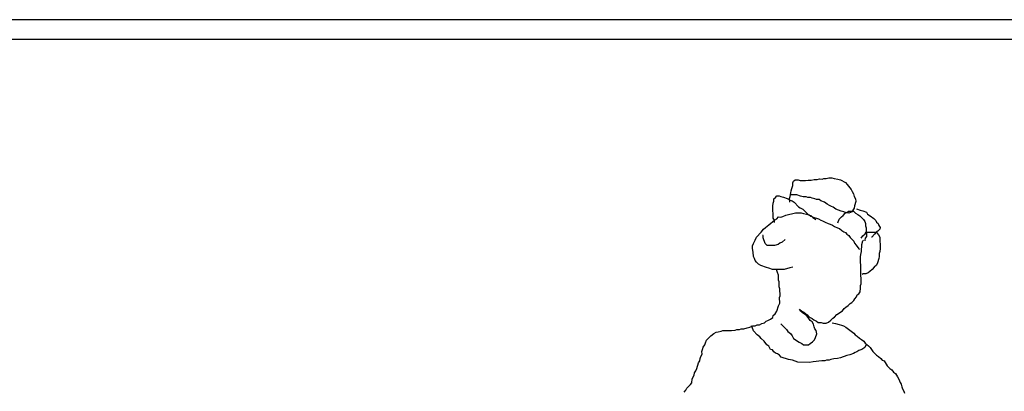
# Model space of a CAD drawing. Extents: x 492 to 738, y 26 to 101.
# Drawn here: x 695 to 698, y 86 to 87 of the extents above; entities that cross this region are included whole.
import ezdxf

# ---------------------------------------------------------------- set-up
doc = ezdxf.new("R2010")
doc.units = 0
doc.header["$MEASUREMENT"] = 0
doc.layers.add('ARCHITETTONICI_1', color=9, linetype='CONTINUOUS')

msp = doc.modelspace()

# ---------------------------------------------------------------- linework, layer by layer
at = {"layer": 'ARCHITETTONICI_1', "color": 0, "lineweight": -3}
for p, q in [((702.6389, 86.6087), (695.0312, 86.6087)), ((702.6389, 86.5587), (695.0312, 86.5587))]:
    msp.add_line(p, q, dxfattribs=at)
at = {"layer": 'ARCHITETTONICI_1', "color": 0}
for points in [[(697.3386, 86.1475), (697.3384, 86.157), (697.3398, 86.1617), (697.3411, 86.1711), (697.3425, 86.1758), (697.3438, 86.1821), (697.3467, 86.1899), (697.3465, 86.1962), (697.3479, 86.2009), (697.3525, 86.204), (697.3602, 86.2039), (697.3649, 86.2022), (697.3788, 86.202), (697.385, 86.2035), (697.3927, 86.2033), (697.4004, 86.2048), (697.4081, 86.2047), (697.4143, 86.2061), (697.4205, 86.206), (697.425, 86.2075), (697.4312, 86.2074), (697.4374, 86.2089), (697.4451, 86.2088), (697.4513, 86.2071), (697.4606, 86.2054), (697.4669, 86.2037), (697.4794, 86.1972), (697.4842, 86.1924), (697.4938, 86.1796), (697.497, 86.1748), (697.5003, 86.1685), (697.502, 86.1622), (697.5053, 86.1558), (697.5055, 86.1495), (697.5027, 86.1385), (697.5014, 86.1322), (697.4984, 86.1276), (697.497, 86.1229), (697.4878, 86.1199), (697.48, 86.1216), (697.4754, 86.1232), (697.4691, 86.1249), (697.4551, 86.1298), (697.4488, 86.1347), (697.4441, 86.1363), (697.4394, 86.1395), (697.4331, 86.1428), (697.4268, 86.1476), (697.4174, 86.1509), (697.4127, 86.1542), (697.4065, 86.1543), (697.4018, 86.1559), (697.3956, 86.1576), (697.3909, 86.1593), (697.3847, 86.1594), (697.38, 86.161), (697.3723, 86.1611), (697.366, 86.1628), (697.3567, 86.1661), (697.3396, 86.1664)], [(697.2998, 86.0961), (697.2997, 86.1024), (697.2964, 86.1072), (697.2956, 86.1372), (697.2969, 86.145), (697.2983, 86.1497), (697.2981, 86.156), (697.3027, 86.1591), (697.3057, 86.1638), (697.3119, 86.1637), (697.3165, 86.1621), (697.3228, 86.1604), (697.3322, 86.1571), (697.34, 86.1522), (697.3447, 86.1506), (697.3495, 86.1473), (697.3606, 86.1361), (697.3653, 86.1329), (697.3716, 86.1296), (697.386, 86.1152), (697.3922, 86.1135), (697.397, 86.1087), (697.4017, 86.1055), (697.4048, 86.1039)], [(697.5076, 86.1306), (697.5169, 86.1273), (697.5232, 86.1256), (697.5325, 86.1223), (697.5358, 86.1175), (697.5421, 86.1127), (697.5515, 86.1062), (697.5563, 86.1014), (697.558, 86.0967), (697.5627, 86.0935), (697.5644, 86.0887), (697.5676, 86.0839), (697.5662, 86.0792), (697.5617, 86.0746), (697.5572, 86.0715), (697.5527, 86.0668), (697.5467, 86.059), (697.5452, 86.0591)], [(697.3464, 85.9833), (697.3387, 85.9818), (697.3249, 85.9773), (697.2954, 85.9777), (697.286, 85.9811), (697.2798, 85.9827), (697.2657, 85.9877), (697.2594, 85.9909), (697.2546, 85.9957), (697.2514, 86.0005), (697.2497, 86.0053), (697.2465, 86.0101), (697.2462, 86.0212), (697.2443, 86.0307), (697.2442, 86.037), (697.2471, 86.0432), (697.2515, 86.0511), (697.2544, 86.0589), (697.2664, 86.0714), (697.2724, 86.0792), (697.2769, 86.0838), (697.2861, 86.09), (697.2906, 86.0946), (697.2951, 86.0977), (697.2997, 86.1024), (697.3058, 86.1054), (697.3103, 86.1101), (697.3165, 86.11), (697.3211, 86.1115), (697.3287, 86.1145), (697.3533, 86.1205), (697.3672, 86.1202), (697.3735, 86.1185), (697.3813, 86.1169), (697.3875, 86.1152), (697.3922, 86.1119), (697.4001, 86.1087), (697.4063, 86.107), (697.411, 86.1053), (697.4172, 86.1021), (697.4219, 86.1004), (697.4282, 86.0972), (697.436, 86.0939), (697.4407, 86.0923), (697.447, 86.089), (697.4517, 86.0858), (697.4595, 86.0825), (697.4642, 86.0808), (697.4705, 86.076), (697.4753, 86.0728), (697.4799, 86.0711), (697.4832, 86.0664), (697.4879, 86.0631), (697.4911, 86.0583), (697.5007, 86.0487), (697.5024, 86.044), (697.5071, 86.0392), (697.5136, 86.0296), (697.5152, 86.028)], [(697.4607, 86.0951), (697.4635, 86.1045), (697.4695, 86.1107), (697.4741, 86.1138), (697.4785, 86.12), (697.4831, 86.1215), (697.4877, 86.1246), (697.5, 86.1244), (697.5048, 86.1196), (697.5111, 86.1163), (697.5158, 86.1131), (697.5253, 86.1035), (697.5286, 86.0987), (697.5303, 86.094), (697.5304, 86.0877), (697.5321, 86.0829), (697.5328, 86.0608), (697.5298, 86.0562), (697.5284, 86.0515), (697.5284, 86.0499)], [(697.3274, 86.053), (697.3198, 86.0468), (697.3137, 86.0438), (697.3091, 86.0407), (697.2999, 86.0377), (697.2813, 86.038), (697.2765, 86.0428), (697.2715, 86.0571), (697.2713, 86.0634), (697.2698, 86.0634)], [(697.519, 86.0563), (697.5234, 86.0626), (697.5295, 86.0672), (697.5324, 86.0719), (697.5541, 86.0715), (697.5587, 86.0699), (697.5635, 86.0651), (697.5668, 86.0587), (697.5676, 86.0304), (697.5663, 86.0225), (697.5649, 86.0178), (697.5651, 86.0099), (697.5637, 86.0052), (697.5609, 85.9942), (697.558, 85.988), (697.552, 85.9833), (697.5475, 85.9771), (697.5415, 85.9724), (697.537, 85.9693), (697.5309, 85.9663), (697.5247, 85.9664), (697.5216, 85.9649)], [(697.3163, 85.84), (697.3307, 85.8255), (697.3339, 85.8208), (697.3403, 85.8159), (697.3451, 85.8095), (697.3484, 85.8032), (697.3626, 85.7935), (697.3689, 85.7902), (697.3736, 85.787), (697.386, 85.7868), (697.3906, 85.7899), (697.3966, 85.7946), (697.4011, 85.7993), (697.4041, 85.8055), (697.4069, 85.815), (697.4051, 85.8229), (697.4019, 85.8277), (697.4002, 85.8325), (697.3985, 85.8388), (697.3952, 85.8452), (697.3904, 85.8484), (697.3856, 85.8564), (697.3808, 85.8612), (697.3713, 85.8676), (697.3665, 85.8724), (697.3633, 85.8772), (697.3696, 85.8724), (697.3744, 85.8692), (697.3823, 85.8627), (697.3871, 85.8579), (697.395, 85.8531), (697.3997, 85.8498), (697.406, 85.8466), (697.4107, 85.8434), (697.4185, 85.8433), (697.4231, 85.8416), (697.4309, 85.8415), (697.437, 85.8446), (697.443, 85.8492), (697.4475, 85.8539), (697.4521, 85.857), (697.4581, 85.8632), (697.4718, 85.8725), (697.4762, 85.8787), (697.4808, 85.8818), (697.4868, 85.8865), (697.4913, 85.8911), (697.4959, 85.8942), (697.5004, 85.8989), (697.5033, 85.9036), (697.5078, 85.9083), (697.5092, 85.913), (697.5138, 85.9161), (697.5168, 85.9208), (697.518, 85.9302), (697.5178, 85.9365), (697.5193, 85.9412), (697.5173, 86.0091), (697.5186, 86.0154), (697.52, 86.0232), (697.5198, 86.0295), (697.5212, 86.0342), (697.521, 86.0405), (697.5238, 86.05), (697.5253, 86.0515)], [(697.0711, 85.6676), (697.0756, 85.6723), (697.0786, 85.677), (697.0877, 85.6864), (697.0907, 85.6911), (697.092, 85.7006), (697.0964, 85.7101), (697.0978, 85.7164), (697.1008, 85.7211), (697.1037, 85.7274), (697.108, 85.7416), (697.1109, 85.7463), (697.1123, 85.7526), (697.1137, 85.7574), (697.1167, 85.7637), (697.1165, 85.77), (697.1179, 85.7747), (697.1193, 85.781), (697.1238, 85.7873), (697.1252, 85.792), (697.1282, 85.7983), (697.1387, 85.8093), (697.1463, 85.8155), (697.1525, 85.8186), (697.1571, 85.8201), (697.1648, 85.8216), (697.1694, 85.8231), (697.1912, 85.8228), (697.2005, 85.8242), (697.2051, 85.8257), (697.2113, 85.8257), (697.2159, 85.8272), (697.2221, 85.8271), (697.2313, 85.8301), (697.2375, 85.8316), (697.2452, 85.8347), (697.2514, 85.8346), (697.2559, 85.8377), (697.2621, 85.8376), (697.2683, 85.8407), (697.2744, 85.8422), (697.2789, 85.8468), (697.2835, 85.8483), (697.2897, 85.8514), (697.2957, 85.8561), (697.2971, 85.8608), (697.3017, 85.8655), (697.3061, 85.8717), (697.3104, 85.8859), (697.3133, 85.8922), (697.3129, 85.9064), (697.3143, 85.9111), (697.3138, 85.9285), (697.3122, 85.9333), (697.3118, 85.9459), (697.3101, 85.9507), (697.3098, 85.9633), (697.308, 85.9697), (697.3063, 85.9744), (697.3063, 85.976)], [(697.5315, 85.7864), (697.5285, 85.7801), (697.521, 85.7754), (697.5133, 85.7724), (697.5088, 85.7693), (697.5042, 85.7678), (697.4996, 85.7647), (697.4904, 85.7617), (697.4827, 85.7602), (697.4674, 85.7541), (697.4597, 85.7526), (697.4505, 85.7511), (697.4428, 85.7497), (697.4382, 85.7482), (697.432, 85.7482), (697.4274, 85.7467), (697.4197, 85.7468), (697.3981, 85.744), (697.3888, 85.7425), (697.3594, 85.7429), (697.3453, 85.7479), (697.3359, 85.7496), (697.3171, 85.7561), (697.3124, 85.761), (697.3076, 85.7642), (697.3029, 85.7658), (697.2982, 85.7691), (697.2949, 85.7739), (697.2902, 85.7755), (697.2854, 85.7835), (697.2806, 85.7867), (697.2741, 85.7963), (697.2662, 85.8027), (697.263, 85.8075), (697.2566, 85.8124), (697.2471, 85.822), (697.2437, 85.8315), (697.2421, 85.8347)], [(697.4463, 85.8428), (697.4541, 85.8412), (697.4635, 85.8379), (697.4697, 85.8362), (697.4744, 85.8346), (697.4807, 85.8313), (697.487, 85.8265), (697.5012, 85.8168), (697.5044, 85.812), (697.5092, 85.8088), (697.5155, 85.804), (697.5202, 85.8007), (697.5265, 85.7959), (697.5298, 85.7911), (697.5377, 85.7847), (697.5425, 85.7799), (697.5489, 85.7703), (697.5585, 85.7607), (697.5632, 85.7575), (697.5695, 85.7527), (697.5728, 85.7479), (697.5774, 85.7462), (697.5823, 85.7383), (697.5855, 85.7335), (697.5919, 85.7271), (697.5966, 85.7239), (697.6015, 85.7175), (697.6062, 85.7143), (697.6111, 85.7063), (697.6143, 85.6999), (697.6177, 85.692), (697.6209, 85.6872), (697.6226, 85.6809), (697.6243, 85.6761), (697.6276, 85.6697), (697.6293, 85.665)]]:
    msp.add_lwpolyline(points, dxfattribs=at)

doc.saveas('drawing.dxf')
